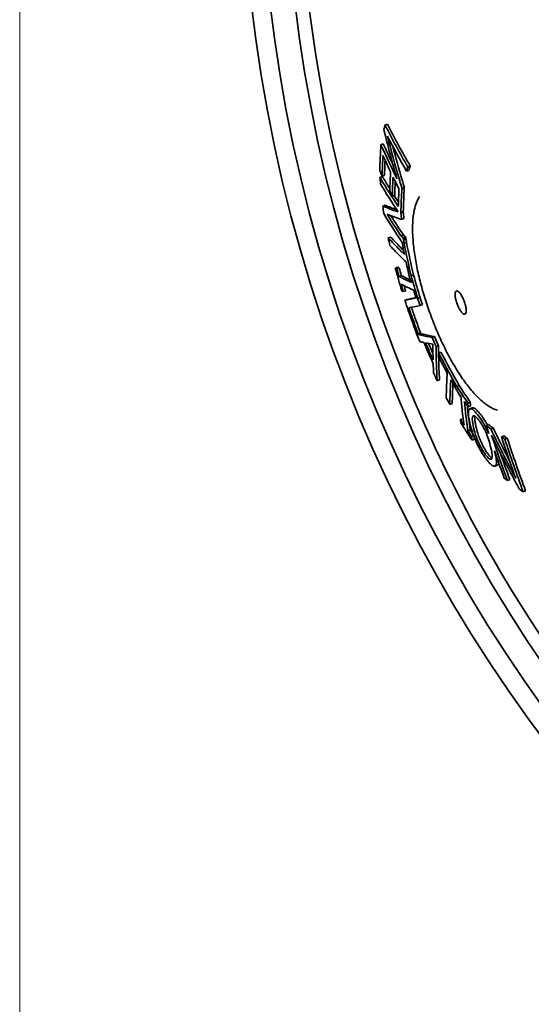
# Model space of a CAD drawing. Units: millimetres. Extents: x 25331 to 30242, y 1599 to 8998.
# Drawn here: x 27135 to 27341, y 4008 to 4406 of the extents above; entities that cross this region are included whole.
import ezdxf

# ---------------------------------------------------------------- set-up
doc = ezdxf.new("R2010")
doc.units = ezdxf.units.MM
doc.layers.add('Dimension (ISO)', color=5, linetype='Continuous', lineweight=9, true_color=0x0000ff)
doc.layers.add('Visible (ISO)', color=7, linetype='Continuous', lineweight=35)
doc.styles.add('Note Text (ISO)', font='tahoma.ttf')
doc.dimstyles.new('Default (ISO)', dxfattribs={"dimscale": 22, "dimtxt": 3.5, "dimasz": 2.5, "dimexe": 3.175, "dimexo": 0, "dimgap": 0.762, "dimtad": 1, "dimdec": 1, "dimrnd": 1e-08, "dimtxsty": 'Note Text (ISO)', "dimcen": 0.09, "dimdle": 10, "dimclrd": 256, "dimclre": 256, "dimclrt": 256, "dimadec": 1, "dimazin": 2, "dimtfac": 1.001486, "dimtmove": 0, "dimatfit": 3, "dimfxl": 1, "dimtolj": 1, "dimtzin": 0, "dimlwd": -1, "dimlwe": -1, "dimarcsym": 0})

# ---------------------------------------------------------------- blocks, each defined once
blk = doc.blocks.new('*D11')
at = {"layer": 'Defpoints', "color": 0, "transparency": 16777216}
for p in [(27134.62, 4482.24), (28542.62, 4482.24), (28542.62, 3668.11)]:
    blk.add_point(p, dxfattribs=at)
at = {"layer": 'Dimension (ISO)', "transparency": 16777216}
for p, q in [((27134.62, 4482.24), (27134.62, 3598.26)), ((28542.62, 4482.24), (28542.62, 3598.26)), ((27189.62, 3668.11), (28487.62, 3668.11))]:
    blk.add_line(p, q, dxfattribs=at)
for points in [[(27189.62, 3677.27), (27189.62, 3658.94), (27134.62, 3668.11)], [(28487.62, 3677.27), (28487.62, 3658.94), (28542.62, 3668.11)]]:
    blk.add_solid(points, dxfattribs=at)
at = {"layer": 'Dimension (ISO)', "transparency": 16777216, "insert": (27838.62, 3725.13), "char_height": 77, "attachment_point": 5, "style": 'Note Text (ISO)'}
blk.add_mtext('\\A1;1408', dxfattribs=at)

msp = doc.modelspace()

# ---------------------------------------------------------------- linework, layer by layer
at = {"layer": 'Visible (ISO)'}
for p, q in [((27282.139, 4363.2), (27283.121, 4363.557)), ((27280.482, 4355.262), (27281.457, 4355.617)), ((27290.808, 4344.547), (27291.791, 4344.905)), ((27291.327, 4346.347), (27292.312, 4346.705)), ((27280.116, 4342.037), (27281.084, 4342.39)), ((27280.994, 4342.61), (27281.963, 4342.963)), ((27288.958, 4337.524), (27289.935, 4337.879)), ((27288.982, 4337.621), (27289.959, 4337.977)), ((27285.111, 4334.479), (27286.081, 4334.832)), ((27281.252, 4330.458), (27282.215, 4330.808)), ((27288.571, 4327.743), (27289.542, 4328.096)), ((27288.816, 4325.097), (27289.787, 4325.45)), ((27283.452, 4317.656), (27284.412, 4318.005)), ((27288.596, 4318.495), (27289.563, 4318.847)), ((27289.412, 4317.727), (27290.379, 4318.08)), ((27290.498, 4317.472), (27289.531, 4317.12)), ((27289.69, 4316.888), (27290.658, 4317.24)), ((27289.859, 4315.465), (27290.826, 4315.817)), ((27286.302, 4305.46), (27287.26, 4305.809)), ((27286.915, 4305.129), (27287.873, 4305.477)), ((27287.76, 4302.123), (27288.718, 4302.471)), ((27292.656, 4302.383), (27293.621, 4302.734)), ((27292.708, 4302.361), (27293.672, 4302.712)), ((27289.539, 4295.995), (27290.496, 4296.343)), ((27290.139, 4292.454), (27291.095, 4292.802)), ((27295.338, 4293.23), (27296.301, 4293.581)), ((27296.306, 4290.366), (27297.27, 4290.717)), ((27294.918, 4278.852), (27294.961, 4278.868)), ((27295.539, 4278.917), (27296.496, 4279.265)), ((27301.213, 4277.44), (27302.176, 4277.79)), ((27302.828, 4273.753), (27303.792, 4274.104)), ((27303.781, 4271.232), (27304.745, 4271.583)), ((27303.203, 4259.988), (27304.161, 4260.337)), ((27311.143, 4257.753), (27312.11, 4258.105)), ((27312.521, 4253.68), (27312.734, 4253.757)), ((27308.358, 4250.421), (27309.318, 4250.771)), ((27315.577, 4251.016), (27316.547, 4251.369)), ((27315.709, 4249.473), (27316.679, 4249.825)), ((27316.39, 4248.704), (27317.36, 4249.057)), ((27312.621, 4244.294), (27313.584, 4244.644)), ((27315.595, 4239.768), (27316.56, 4240.119)), ((27322.962, 4241.964), (27323.938, 4242.319)), ((27323.51, 4239.821), (27323.637, 4239.867)), ((27324.916, 4240.486), (27325.894, 4240.842)), ((27317.074, 4237.563), (27317.933, 4237.876)), ((27317.292, 4236.051), (27318.258, 4236.402)), ((27329.202, 4237.377), (27330.185, 4237.735)), ((27330.554, 4236.432), (27331.538, 4236.79)), ((27326.547, 4225.529), (27327.52, 4225.883)), ((27331.6, 4219.725), (27332.578, 4220.081)), ((27337.953, 4215.179), (27338.937, 4215.537))]:
    msp.add_line(p, q, dxfattribs=at)
for radius, start, end in [(612.5, 185.151867, 354.848133), (605, 185.215909, 354.784091), (595, 185.30382, 354.69618), (595, 185.30382, 354.69618), (589.468, 186.198033, 215.586159)]:
    msp.add_arc((27836.62, 4482.242), radius, start, end, dxfattribs=at)
for points in [[(27282.139, 4363.2), (27281.975, 4362.601), (27281.814, 4362.003), (27281.656, 4361.404)], [(27291.327, 4346.347), (27288.078, 4351.907), (27285.007, 4357.545), (27282.139, 4363.2)], [(27283.121, 4363.557), (27285.989, 4357.902), (27289.061, 4352.265), (27292.312, 4346.705)], [(27281.656, 4361.404), (27283.309, 4354.713), (27285.077, 4348.082), (27286.951, 4341.535)], [(27280.482, 4355.262), (27280.27, 4351.747), (27280.121, 4348.23), (27280.036, 4344.723)], [(27281.457, 4355.617), (27282.734, 4352.759), (27284.044, 4349.922), (27285.387, 4347.109)], [(27283.162, 4358.642), (27285.601, 4353.87), (27288.153, 4349.169), (27290.808, 4344.547)], [(27280.994, 4342.61), (27281.059, 4345.367), (27281.164, 4348.132), (27281.308, 4350.898)], [(27281.308, 4350.898), (27282.315, 4348.684), (27283.341, 4346.484), (27284.387, 4344.298)], [(27282.172, 4349.011), (27282.081, 4346.993), (27282.011, 4344.976), (27281.963, 4342.963)], [(27280.036, 4344.723), (27280.354, 4344.017), (27280.673, 4343.313), (27280.994, 4342.61)], [(27290.808, 4344.547), (27290.978, 4345.146), (27291.151, 4345.746), (27291.327, 4346.347)], [(27292.312, 4346.705), (27292.135, 4346.104), (27291.962, 4345.504), (27291.791, 4344.905)], [(27280.116, 4342.037), (27280.187, 4341.188), (27280.261, 4340.34), (27280.337, 4339.493)], [(27280.337, 4339.493), (27282.613, 4335.673), (27284.999, 4331.904), (27287.484, 4328.204)], [(27286.27, 4340.419), (27286.189, 4338.553), (27286.126, 4336.69), (27286.081, 4334.832)], [(27284.098, 4336.571), (27284.434, 4335.872), (27284.771, 4335.175), (27285.111, 4334.479)], [(27287.786, 4337.377), (27287.67, 4335.026), (27287.583, 4332.682), (27287.525, 4330.348)], [(27288.571, 4327.743), (27288.644, 4330.984), (27288.773, 4334.247), (27288.958, 4337.524)], [(27288.958, 4337.524), (27288.966, 4337.556), (27288.974, 4337.589), (27288.982, 4337.621)], [(27289.935, 4337.879), (27289.748, 4334.602), (27289.617, 4331.338), (27289.542, 4328.096)], [(27289.959, 4337.977), (27289.951, 4337.944), (27289.943, 4337.912), (27289.935, 4337.879)], [(27285.83, 4334.741), (27286.405, 4333.851), (27286.987, 4332.964), (27287.573, 4332.081)], [(27287.484, 4328.204), (27285.269, 4328.902), (27283.188, 4329.655), (27281.252, 4330.458)], [(27281.252, 4330.458), (27281.366, 4329.446), (27281.484, 4328.436), (27281.605, 4327.429)], [(27281.605, 4327.429), (27283.979, 4323.465), (27286.462, 4319.573), (27289.039, 4315.77)], [(27282.215, 4330.808), (27283.698, 4330.195), (27285.266, 4329.611), (27286.914, 4329.058)], [(27282.978, 4327.199), (27284.804, 4326.456), (27286.75, 4325.754), (27288.816, 4325.097)], [(27288.596, 4318.495), (27286.668, 4321.351), (27284.793, 4324.255), (27282.978, 4327.199)], [(27288.816, 4325.097), (27288.732, 4325.977), (27288.65, 4326.859), (27288.571, 4327.743)], [(27289.542, 4328.096), (27289.621, 4327.213), (27289.702, 4326.331), (27289.787, 4325.45)], [(27284.54, 4326.585), (27286.169, 4323.971), (27287.845, 4321.39), (27289.563, 4318.847)], [(27283.452, 4317.656), (27283.664, 4316.646), (27283.879, 4315.637), (27284.096, 4314.632)], [(27289.412, 4317.727), (27289.139, 4317.982), (27288.867, 4318.238), (27288.596, 4318.495)], [(27289.039, 4315.77), (27289.363, 4314.156), (27289.694, 4312.549), (27290.032, 4310.948)], [(27289.531, 4317.12), (27289.491, 4317.323), (27289.451, 4317.525), (27289.412, 4317.727)], [(27289.69, 4316.888), (27289.637, 4316.965), (27289.584, 4317.043), (27289.531, 4317.12)], [(27289.563, 4318.847), (27289.834, 4318.59), (27290.106, 4318.334), (27290.379, 4318.08)], [(27289.859, 4315.465), (27289.802, 4315.939), (27289.746, 4316.413), (27289.69, 4316.888)], [(27292.656, 4302.383), (27291.675, 4306.693), (27290.741, 4311.056), (27289.859, 4315.465)], [(27290.379, 4318.08), (27290.419, 4317.877), (27290.458, 4317.675), (27290.498, 4317.472)], [(27290.498, 4317.472), (27290.551, 4317.395), (27290.605, 4317.317), (27290.658, 4317.24)], [(27290.658, 4317.24), (27290.713, 4316.765), (27290.769, 4316.291), (27290.826, 4315.817)], [(27290.826, 4315.817), (27291.707, 4311.407), (27292.64, 4307.044), (27293.621, 4302.734)], [(27290.68, 4307.926), (27291.236, 4305.374), (27291.808, 4302.84), (27292.396, 4300.324)], [(27286.915, 4305.129), (27286.71, 4305.239), (27286.505, 4305.349), (27286.302, 4305.46)], [(27286.302, 4305.46), (27287.156, 4302.389), (27288.031, 4299.343), (27288.925, 4296.326)], [(27287.76, 4302.123), (27287.476, 4303.122), (27287.195, 4304.124), (27286.915, 4305.129)], [(27287.26, 4305.809), (27287.463, 4305.698), (27287.667, 4305.587), (27287.873, 4305.477)], [(27287.873, 4305.477), (27288.153, 4304.473), (27288.434, 4303.47), (27288.718, 4302.471)], [(27292.859, 4299.657), (27291.079, 4300.438), (27289.377, 4301.26), (27287.76, 4302.123)], [(27288.718, 4302.471), (27289.873, 4301.856), (27291.072, 4301.262), (27292.311, 4300.688)], [(27292.396, 4300.324), (27292.52, 4300.206), (27292.645, 4300.089), (27292.77, 4299.972)], [(27292.708, 4302.361), (27292.691, 4302.369), (27292.674, 4302.376), (27292.656, 4302.383)], [(27295.338, 4293.23), (27294.442, 4296.244), (27293.564, 4299.289), (27292.708, 4302.361)], [(27292.77, 4299.972), (27292.8, 4299.867), (27292.829, 4299.762), (27292.859, 4299.657)], [(27293.621, 4302.734), (27293.638, 4302.727), (27293.655, 4302.72), (27293.672, 4302.712)], [(27293.672, 4302.712), (27294.528, 4299.64), (27295.405, 4296.595), (27296.301, 4293.581)], [(27289.539, 4295.995), (27289.244, 4296.99), (27288.951, 4297.988), (27288.66, 4298.989)], [(27288.925, 4296.326), (27289.128, 4296.215), (27289.333, 4296.105), (27289.539, 4295.995)], [(27289.908, 4298.34), (27290.103, 4297.673), (27290.299, 4297.008), (27290.496, 4296.343)], [(27293.761, 4296.524), (27294.053, 4295.523), (27294.346, 4294.526), (27294.642, 4293.531)], [(27294.874, 4293.43), (27293.192, 4293.063), (27291.609, 4292.736), (27290.139, 4292.454)], [(27291.095, 4292.802), (27292.218, 4293.018), (27293.407, 4293.26), (27294.655, 4293.525)], [(27294.642, 4293.531), (27294.719, 4293.497), (27294.797, 4293.464), (27294.874, 4293.43)], [(27295.316, 4293.24), (27295.324, 4293.236), (27295.331, 4293.233), (27295.338, 4293.23)], [(27296.306, 4290.366), (27295.975, 4291.321), (27295.645, 4292.279), (27295.316, 4293.24)], [(27296.285, 4293.575), (27296.611, 4292.619), (27296.94, 4291.666), (27297.27, 4290.717)], [(27291.775, 4289.421), (27293.168, 4289.694), (27294.679, 4290.009), (27296.306, 4290.366)], [(27294.918, 4278.852), (27295.341, 4277.838), (27295.768, 4276.823), (27296.2, 4275.806)], [(27294.973, 4278.837), (27294.954, 4278.842), (27294.936, 4278.847), (27294.918, 4278.852)], [(27295.038, 4278.819), (27295.203, 4278.851), (27295.37, 4278.884), (27295.539, 4278.917)], [(27296.2, 4275.806), (27296.733, 4275.686), (27297.279, 4275.57), (27297.838, 4275.458)], [(27297.838, 4275.458), (27299.062, 4272.603), (27300.319, 4269.737), (27301.609, 4266.864)], [(27302.828, 4273.753), (27302.284, 4274.984), (27301.745, 4276.213), (27301.213, 4277.44)], [(27302.176, 4277.79), (27302.709, 4276.563), (27303.247, 4275.334), (27303.792, 4274.104)], [(27301.57, 4268.381), (27300.533, 4270.704), (27299.516, 4273.022), (27298.521, 4275.333)], [(27298.521, 4275.333), (27299.483, 4275.143), (27300.482, 4274.967), (27301.518, 4274.804)], [(27299.729, 4275.105), (27300.319, 4273.739), (27300.916, 4272.371), (27301.521, 4271.001)], [(27301.518, 4274.804), (27301.498, 4272.668), (27301.515, 4270.526), (27301.57, 4268.381)], [(27303.203, 4259.988), (27302.903, 4264.583), (27302.783, 4269.181), (27302.828, 4273.753)], [(27303.792, 4274.104), (27303.782, 4273.148), (27303.779, 4272.191), (27303.784, 4271.233)], [(27304.745, 4271.583), (27307.09, 4267.094), (27309.531, 4262.592), (27312.065, 4258.089)], [(27303.781, 4271.232), (27303.743, 4270.778), (27303.706, 4270.325), (27303.672, 4269.871)], [(27303.672, 4269.871), (27304.853, 4267.612), (27306.057, 4265.349), (27307.285, 4263.085)], [(27311.152, 4257.64), (27308.6, 4262.176), (27306.142, 4266.71), (27303.781, 4271.232)], [(27303.799, 4269.629), (27303.841, 4266.536), (27303.96, 4263.436), (27304.161, 4260.337)], [(27301.609, 4266.864), (27301.648, 4265.619), (27301.701, 4264.373), (27301.767, 4263.127)], [(27301.767, 4263.127), (27302.241, 4262.081), (27302.72, 4261.035), (27303.203, 4259.988)], [(27308.748, 4260.408), (27309.983, 4258.166), (27311.241, 4255.923), (27312.521, 4253.68)], [(27309.587, 4258.891), (27309.42, 4256.174), (27309.329, 4253.466), (27309.318, 4250.771)], [(27315.577, 4251.016), (27314.07, 4253.258), (27312.592, 4255.504), (27311.143, 4257.753)], [(27311.143, 4257.753), (27311.146, 4257.716), (27311.149, 4257.678), (27311.152, 4257.64)], [(27312.11, 4258.105), (27313.56, 4255.857), (27315.039, 4253.611), (27316.547, 4251.369)], [(27306.89, 4253.096), (27307.376, 4252.204), (27307.865, 4251.313), (27308.358, 4250.421)], [(27312.521, 4253.68), (27312.534, 4253.861), (27312.548, 4254.041), (27312.562, 4254.222)], [(27312.562, 4254.222), (27312.612, 4254.145), (27312.663, 4254.068), (27312.713, 4253.99)], [(27312.713, 4253.99), (27313.063, 4250.013), (27313.514, 4246.037), (27314.067, 4242.077)], [(27315.595, 4239.768), (27315.04, 4243.724), (27314.587, 4247.7), (27314.235, 4251.679)], [(27314.235, 4251.679), (27314.723, 4250.943), (27315.215, 4250.208), (27315.709, 4249.473)], [(27315.398, 4249.936), (27315.716, 4246.656), (27316.104, 4243.381), (27316.56, 4240.119)], [(27315.709, 4249.473), (27315.663, 4249.987), (27315.619, 4250.502), (27315.577, 4251.016)], [(27316.547, 4251.369), (27316.589, 4250.855), (27316.633, 4250.34), (27316.679, 4249.825)], [(27314.067, 4242.077), (27313.582, 4242.815), (27313.1, 4243.554), (27312.621, 4244.294)], [(27312.621, 4244.294), (27312.691, 4243.789), (27312.763, 4243.284), (27312.837, 4242.78)], [(27313.584, 4244.644), (27313.642, 4244.555), (27313.7, 4244.466), (27313.758, 4244.377)], [(27317.074, 4237.563), (27316.578, 4238.298), (27316.085, 4239.032), (27315.595, 4239.768)], [(27316.56, 4240.119), (27316.964, 4239.514), (27317.369, 4238.909), (27317.777, 4238.304)], [(27324.916, 4240.486), (27324.259, 4240.976), (27323.608, 4241.469), (27322.962, 4241.964)], [(27322.962, 4241.964), (27323.314, 4240.86), (27323.671, 4239.755), (27324.033, 4238.65)], [(27323.938, 4242.319), (27324.585, 4241.824), (27325.237, 4241.332), (27325.894, 4240.842)], [(27317.292, 4236.051), (27317.218, 4236.555), (27317.145, 4237.059), (27317.074, 4237.563)], [(27318.113, 4237.4), (27318.161, 4237.067), (27318.209, 4236.735), (27318.258, 4236.402)], [(27325.195, 4238.041), (27328.72, 4230.775), (27332.431, 4223.52), (27336.319, 4216.313)], [(27330.554, 4236.432), (27330.101, 4236.746), (27329.651, 4237.061), (27329.202, 4237.377)], [(27329.202, 4237.377), (27331.008, 4231.752), (27332.932, 4226.127), (27334.97, 4220.518)], [(27330.185, 4237.735), (27330.634, 4237.419), (27331.085, 4237.104), (27331.538, 4236.79)], [(27337.953, 4215.179), (27335.303, 4222.241), (27332.836, 4229.335), (27330.554, 4236.432)], [(27331.538, 4236.79), (27333.819, 4229.693), (27336.287, 4222.599), (27338.937, 4215.537)], [(27324.12, 4229.998), (27324.573, 4229.467), (27324.989, 4229.062), (27325.338, 4228.851)], [(27326.361, 4231.719), (27327.628, 4228.041), (27328.946, 4224.364), (27330.313, 4220.694)], [(27328.628, 4231.086), (27329.895, 4227.414), (27331.212, 4223.744), (27332.578, 4220.081)], [(27327.772, 4226.056), (27327.699, 4225.976), (27327.615, 4225.918), (27327.52, 4225.883)], [(27330.313, 4220.694), (27330.74, 4220.37), (27331.169, 4220.047), (27331.6, 4219.725)], [(27336.319, 4216.313), (27336.861, 4215.933), (27337.406, 4215.555), (27337.953, 4215.179)]]:
    msp.add_open_spline(points, degree=3, dxfattribs=at)
for points, knots in [([(27286.951, 4341.535), (27286.942, 4341.553), (27286.933, 4341.571), (27284.693, 4346.085), (27282.544, 4350.646), (27280.482, 4355.262)], [80.8303943, 80.8303943, 80.8303943, 80.8303943, 80.8376879, 80.8376879, 82.6420295, 82.6420295, 82.6420295, 82.6420295]), ([(27288.982, 4337.621), (27288.678, 4338.64), (27288.377, 4339.66), (27286.351, 4346.605), (27284.71, 4352.597), (27283.162, 4358.642)], [86.9851897, 86.9851897, 86.9851897, 86.9851897, 87.2863884, 87.2863884, 89.0306687, 89.0306687, 89.0306687, 89.0306687]), ([(27285.309, 4354.514), (27286.514, 4349.96), (27287.772, 4345.439), (27289.37, 4339.962), (27289.663, 4338.969), (27289.959, 4337.977)], [245.8777121, 245.8777121, 245.8777121, 245.8777121, 247.1975939, 247.1975939, 247.4908725, 247.4908725, 247.4908725, 247.4908725]), ([(27284.387, 4344.298), (27284.328, 4343.134), (27284.276, 4341.97), (27284.176, 4339.394), (27284.132, 4337.981), (27284.098, 4336.571)], [73.8054216, 73.8054216, 73.8054216, 73.8054216, 74.2935835, 74.2935835, 74.8877682, 74.8877682, 74.8877682, 74.8877682]), ([(27287.525, 4330.348), (27285.074, 4333.987), (27282.719, 4337.689), (27280.354, 4341.639), (27280.235, 4341.838), (27280.116, 4342.037)], [79.4035722, 79.4035722, 79.4035722, 79.4035722, 81.3604475, 81.3604475, 81.4642764, 81.4642764, 81.4642764, 81.4642764]), ([(27281.084, 4342.39), (27281.22, 4342.161), (27281.357, 4341.932), (27282.354, 4340.27), (27283.229, 4338.844), (27284.12, 4337.426)], [270.09706824, 270.09706824, 270.09706824, 270.09706824, 270.21644876, 270.21644876, 270.96436906, 270.96436906, 270.96436906, 270.96436906]), ([(27285.111, 4334.479), (27285.162, 4336.671), (27285.239, 4338.869), (27285.359, 4341.45), (27285.377, 4341.827), (27285.396, 4342.205)], [282.862066, 282.862066, 282.862066, 282.862066, 283.7863311, 283.7863311, 283.944491, 283.944491, 283.944491, 283.944491]), ([(27285.396, 4342.205), (27285.548, 4341.892), (27285.701, 4341.58), (27286.491, 4339.965), (27287.135, 4338.669), (27287.786, 4337.377)], [261.60084161, 261.60084161, 261.60084161, 261.60084161, 261.72577916, 261.72577916, 262.24707932, 262.24707932, 262.24707932, 262.24707932]), ([(27327.535, 4248.086), (27326.408, 4248.41), (27325.285, 4248.94), (27322.913, 4250.419), (27321.661, 4251.407), (27319.156, 4253.755), (27317.906, 4255.104), (27315.447, 4258.094), (27314.238, 4259.72), (27311.878, 4263.2), (27310.726, 4265.044), (27308.497, 4268.906), (27307.419, 4270.916), (27305.351, 4275.061), (27304.361, 4277.192), (27302.483, 4281.533), (27301.594, 4283.741), (27299.932, 4288.194), (27299.158, 4290.439), (27297.735, 4294.929), (27297.087, 4297.174), (27295.929, 4301.627), (27295.42, 4303.834), (27294.552, 4308.173), (27294.196, 4310.303), (27293.646, 4314.448), (27293.456, 4316.458), (27293.256, 4320.324), (27293.251, 4322.172), (27293.44, 4325.672), (27293.642, 4327.312), (27294.184, 4329.901), (27294.475, 4330.918), (27295.192, 4332.781), (27295.618, 4333.628), (27296.126, 4334.382)], [24.1295942, 24.1295942, 24.1295942, 24.1295942, 24.930562, 24.930562, 25.8108867, 25.8108867, 26.6673661, 26.6673661, 27.4865165, 27.4865165, 28.2751435, 28.2751435, 29.0402673, 29.0402673, 29.7883781, 29.7883781, 30.5257294, 30.5257294, 31.2588745, 31.2588745, 31.9941827, 31.9941827, 32.737888, 32.737888, 33.4961781, 33.4961781, 34.2749856, 34.2749856, 35.0804032, 35.0804032, 35.9191332, 35.9191332, 36.5398509, 36.5398509, 37.1605685, 37.1605685, 37.1605685, 37.1605685]), ([(27290.032, 4310.948), (27289.382, 4311.565), (27288.74, 4312.187), (27286.503, 4314.396), (27284.951, 4316.011), (27283.452, 4317.656)], [78.9031393, 78.9031393, 78.9031393, 78.9031393, 79.4973162, 79.4973162, 80.9979271, 80.9979271, 80.9979271, 80.9979271]), ([(27284.412, 4318.005), (27285.924, 4316.348), (27287.49, 4314.721), (27289.303, 4312.934), (27289.5, 4312.741), (27289.697, 4312.549)], [281.2053351, 281.2053351, 281.2053351, 281.2053351, 282.7176568, 282.7176568, 282.9009874, 282.9009874, 282.9009874, 282.9009874]), ([(27284.096, 4314.632), (27284.84, 4313.816), (27285.596, 4313.008), (27287.763, 4310.755), (27289.202, 4309.327), (27290.68, 4307.926)], [281.8709541, 281.8709541, 281.8709541, 281.8709541, 282.6175274, 282.6175274, 283.9744994, 283.9744994, 283.9744994, 283.9744994]), ([(27288.66, 4298.989), (27289.017, 4298.799), (27289.379, 4298.61), (27291.035, 4297.765), (27292.375, 4297.132), (27293.761, 4296.524)], [288.3798093, 288.3798093, 288.3798093, 288.3798093, 288.8002349, 288.8002349, 290.2869312, 290.2869312, 290.2869312, 290.2869312]), ([(27311.263, 4291.028), (27311.175, 4291.27), (27311.093, 4291.513), (27310.832, 4292.353), (27310.689, 4292.939), (27310.508, 4293.996), (27310.466, 4294.463), (27310.477, 4295.304), (27310.541, 4295.655), (27310.777, 4296.132), (27310.945, 4296.254), (27311.363, 4296.257), (27311.608, 4296.14), (27312.15, 4295.674), (27312.442, 4295.327), (27313.021, 4294.46), (27313.303, 4293.954), (27313.82, 4292.858), (27314.052, 4292.279), (27314.449, 4291.099), (27314.61, 4290.509), (27314.831, 4289.424), (27314.894, 4288.935), (27314.928, 4288.031), (27314.888, 4287.64), (27314.696, 4287.076), (27314.546, 4286.906), (27314.16, 4286.807), (27313.927, 4286.878), (27313.409, 4287.249), (27313.128, 4287.544), (27312.552, 4288.327), (27312.262, 4288.808), (27311.722, 4289.873), (27311.477, 4290.442), (27311.263, 4291.028)], [-3.1387065, -3.1387065, -3.1387065, -3.1387065, -3.0615213, -3.0615213, -2.871967, -2.871967, -2.6936888, -2.6936888, -2.4960443, -2.4960443, -2.300165, -2.300165, -2.1060471, -2.1060471, -1.9079731, -1.9079731, -1.7159421, -1.7159421, -1.5295144, -1.5295144, -1.3414961, -1.3414961, -1.1634336, -1.1634336, -0.9656459, -0.9656459, -0.7694298, -0.7694298, -0.5750872, -0.5750872, -0.3819713, -0.3819713, -0.1871912, -0.1871912, 0, 0, 0, 0]), ([(27290.139, 4292.454), (27291.066, 4289.733), (27292.009, 4287.037), (27293.62, 4282.53), (27294.29, 4280.686), (27294.973, 4278.837)], [84.52513, 84.52513, 84.52513, 84.52513, 85.3760156, 85.3760156, 85.9617577, 85.9617577, 85.9617577, 85.9617577]), ([(27295.539, 4278.917), (27294.842, 4280.803), (27294.159, 4282.684), (27292.913, 4286.17), (27292.342, 4287.791), (27291.775, 4289.421)], [256.5264008, 256.5264008, 256.5264008, 256.5264008, 257.1239112, 257.1239112, 257.6374536, 257.6374536, 257.6374536, 257.6374536]), ([(27292.783, 4289.621), (27293.333, 4288.041), (27293.887, 4286.469), (27295.116, 4283.032), (27295.799, 4281.151), (27296.496, 4279.265)], [84.6374549, 84.6374549, 84.6374549, 84.6374549, 85.1354883, 85.1354883, 85.7329936, 85.7329936, 85.7329936, 85.7329936]), ([(27301.213, 4277.44), (27299.629, 4277.726), (27298.13, 4278.043), (27296.144, 4278.526), (27295.584, 4278.671), (27295.038, 4278.819)], [77.9838541, 77.9838541, 77.9838541, 77.9838541, 79.7283257, 79.7283257, 80.4383805, 80.4383805, 80.4383805, 80.4383805]), ([(27296.128, 4279.131), (27296.625, 4278.997), (27297.135, 4278.867), (27299.076, 4278.395), (27300.583, 4278.078), (27302.176, 4277.79)], [289.8323542, 289.8323542, 289.8323542, 289.8323542, 290.4760973, 290.4760973, 292.228908, 292.228908, 292.228908, 292.228908]), ([(27307.285, 4263.085), (27307.189, 4261.789), (27307.11, 4260.495), (27306.952, 4257.162), (27306.899, 4255.126), (27306.89, 4253.096)], [78.9600604, 78.9600604, 78.9600604, 78.9600604, 79.7716299, 79.7716299, 81.05304, 81.05304, 81.05304, 81.05304]), ([(27308.358, 4250.421), (27308.369, 4253.546), (27308.487, 4256.689), (27308.721, 4260.03), (27308.734, 4260.219), (27308.748, 4260.408)], [280.2622235, 280.2622235, 280.2622235, 280.2622235, 282.2293225, 282.2293225, 282.3471622, 282.3471622, 282.3471622, 282.3471622]), ([(27316.143, 4248.534), (27315.967, 4248.305), (27315.864, 4247.94), (27315.789, 4247.062), (27315.785, 4246.495), (27316.003, 4244.819), (27316.168, 4243.965), (27316.373, 4243.073)], [-1.3395174, -1.3395174, -1.3395174, -1.3395174, -0.8115677, -0.8115677, -0.3662129, -0.3662129, 0, 0, 0, 0]), ([(27319.255, 4246.666), (27318.755, 4247.258), (27318.279, 4247.756), (27317.443, 4248.453), (27317.085, 4248.661), (27316.518, 4248.777), (27316.305, 4248.712), (27316.143, 4248.534)], [-0.93064239, -0.93064239, -0.93064239, -0.93064239, -0.59436901, -0.59436901, -0.28037938, -0.28037938, 0, 0, 0, 0]), ([(27317.36, 4249.057), (27317.506, 4249.11), (27317.676, 4249.106), (27318.17, 4248.952), (27318.518, 4248.731), (27319.316, 4248.042), (27319.762, 4247.572), (27320.228, 4247.02)], [0.12507918, 0.12507918, 0.12507918, 0.12507918, 0.32082066, 0.32082066, 0.6176722, 0.6176722, 0.92982712, 0.92982712, 0.92982712, 0.92982712]), ([(27317.91, 4241.182), (27317.689, 4242.136), (27317.43, 4243.44), (27317.394, 4244.962), (27317.444, 4245.384), (27317.591, 4245.625)], [-0.87870333, -0.87870333, -0.87870333, -0.87870333, -0.29874823, -0.29874823, 0, 0, 0, 0]), ([(27317.591, 4245.625), (27317.676, 4245.768), (27317.788, 4245.858), (27318.103, 4245.903), (27318.282, 4245.824), (27318.786, 4245.528), (27319.23, 4245.085), (27319.701, 4244.527)], [-0.54202442, -0.54202442, -0.54202442, -0.54202442, -0.43967046, -0.43967046, -0.31828165, -0.31828165, 0, 0, 0, 0]), ([(27318.456, 4245.722), (27318.405, 4245.536), (27318.38, 4245.303), (27318.363, 4244.37), (27318.469, 4243.31), (27318.878, 4241.534)], [0.08764374, 0.08764374, 0.08764374, 0.08764374, 0.25120459, 0.25120459, 0.66229581, 0.66229581, 0.66229581, 0.66229581]), ([(27323.51, 4239.821), (27323.085, 4240.722), (27322.636, 4241.585), (27321.758, 4243.13), (27321.261, 4243.953), (27320.186, 4245.51), (27319.711, 4246.126), (27319.255, 4246.666)], [-1.1114798, -1.1114798, -1.1114798, -1.1114798, -0.6812426, -0.6812426, -0.3084026, -0.3084026, 0, 0, 0, 0]), ([(27319.701, 4244.527), (27320.001, 4244.172), (27320.313, 4243.766), (27320.93, 4242.87), (27321.232, 4242.391), (27321.934, 4241.161), (27322.311, 4240.411), (27322.661, 4239.63)], [-0.64975713, -0.64975713, -0.64975713, -0.64975713, -0.44621685, -0.44621685, -0.25743745, -0.25743745, 0, 0, 0, 0]), ([(27320.228, 4247.02), (27320.642, 4246.53), (27321.072, 4245.977), (27322.116, 4244.495), (27322.6, 4243.702), (27323.143, 4242.767), (27323.314, 4242.463), (27323.482, 4242.154)], [0, 0, 0, 0, 0.27986298, 0.27986298, 0.66357056, 0.66357056, 0.84374281, 0.84374281, 0.84374281, 0.84374281]), ([(27312.837, 4242.78), (27314.289, 4240.54), (27315.768, 4238.306), (27317.28, 4236.068), (27317.286, 4236.06), (27317.292, 4236.051)], [274.65506473, 274.65506473, 274.65506473, 274.65506473, 275.579328, 275.579328, 275.58291607, 275.58291607, 275.58291607, 275.58291607]), ([(27316.373, 4243.073), (27316.698, 4241.661), (27317.188, 4239.881), (27318.365, 4236.715), (27318.842, 4235.568), (27319.391, 4234.415)], [-1.0824577, -1.0824577, -1.0824577, -1.0824577, -0.382999, -0.382999, 0, 0, 0, 0]), ([(27323.149, 4229.645), (27322.885, 4229.956), (27322.611, 4230.307), (27322.067, 4231.075), (27321.802, 4231.479), (27321.107, 4232.633), (27320.7, 4233.398), (27319.951, 4234.968), (27319.533, 4235.921), (27318.58, 4238.555), (27318.193, 4239.951), (27317.91, 4241.182)], [-1.8783021, -1.8783021, -1.8783021, -1.8783021, -1.5962816, -1.5962816, -1.3328457, -1.3328457, -0.9083401, -0.9083401, -0.5054509, -0.5054509, 0, 0, 0, 0]), ([(27318.878, 4241.534), (27319.074, 4240.685), (27319.316, 4239.767), (27319.828, 4238.138), (27320.071, 4237.435), (27320.571, 4236.15), (27320.906, 4235.334), (27321.757, 4233.582), (27322.161, 4232.834), (27322.855, 4231.702), (27323.123, 4231.301), (27323.638, 4230.588), (27323.883, 4230.277), (27324.12, 4229.998)], [0, 0, 0, 0, 0.3488868, 0.3488868, 0.5929837, 0.5929837, 0.7829102, 0.7829102, 0.9397714, 0.9397714, 1.0393899, 1.0393899, 1.1339457, 1.1339457, 1.1339457, 1.1339457]), ([(27324.033, 4238.65), (27323.917, 4238.921), (27323.797, 4239.192), (27323.62, 4239.582), (27323.565, 4239.701), (27323.51, 4239.821)], [-0.12876373, -0.12876373, -0.12876373, -0.12876373, -0.03945655, -0.03945655, 0, 0, 0, 0]), ([(27334.97, 4220.518), (27331.798, 4226.521), (27328.748, 4232.553), (27325.523, 4239.223), (27325.219, 4239.855), (27324.916, 4240.486)], [76.4497439, 76.4497439, 76.4497439, 76.4497439, 78.333536, 78.333536, 78.5305769, 78.5305769, 78.5305769, 78.5305769]), ([(27325.894, 4240.842), (27326.183, 4240.241), (27326.472, 4239.639), (27328.615, 4235.208), (27330.518, 4231.382), (27332.473, 4227.564)], [256.4379274, 256.4379274, 256.4379274, 256.4379274, 256.6256069, 256.6256069, 257.8201456, 257.8201456, 257.8201456, 257.8201456]), ([(27322.661, 4239.63), (27323.254, 4238.316), (27323.662, 4237.134), (27324.296, 4235.233), (27324.615, 4234.048), (27324.865, 4232.977)], [-0.66808732, -0.66808732, -0.66808732, -0.66808732, -0.43992549, -0.43992549, 0, 0, 0, 0]), ([(27331.6, 4219.725), (27329.426, 4225.555), (27327.377, 4231.403), (27325.368, 4237.514), (27325.281, 4237.777), (27325.195, 4238.041)], [252.5080976, 252.5080976, 252.5080976, 252.5080976, 254.4307731, 254.4307731, 254.5174264, 254.5174264, 254.5174264, 254.5174264]), ([(27319.391, 4234.415), (27319.83, 4233.495), (27320.292, 4232.61), (27321.147, 4231.119), (27321.644, 4230.297), (27322.749, 4228.713), (27323.224, 4228.102), (27323.68, 4227.566)], [-1.2084685, -1.2084685, -1.2084685, -1.2084685, -0.6973292, -0.6973292, -0.306967, -0.306967, 0, 0, 0, 0]), ([(27324.865, 4232.977), (27325.186, 4231.599), (27325.428, 4230.265), (27325.385, 4228.762), (27325.236, 4228.526), (27324.922, 4228.289), (27324.687, 4228.307), (27324.028, 4228.698), (27323.607, 4229.107), (27323.149, 4229.645)], [-1.1243, -1.1243, -1.1243, -1.1243, -0.804944, -0.804944, -0.5766364, -0.5766364, -0.3079911, -0.3079911, 0, 0, 0, 0]), ([(27326.504, 4231.123), (27326.473, 4231.259), (27326.44, 4231.396), (27326.391, 4231.596), (27326.376, 4231.658), (27326.361, 4231.719)], [-0.080650847, -0.080650847, -0.080650847, -0.080650847, -0.024714351, -0.024714351, 0, 0, 0, 0]), ([(27326.798, 4225.702), (27326.981, 4225.906), (27327.077, 4226.267), (27327.126, 4227.1), (27327.123, 4227.693), (27326.872, 4229.429), (27326.707, 4230.253), (27326.504, 4231.123)], [-1.4934652, -1.4934652, -1.4934652, -1.4934652, -0.8388562, -0.8388562, -0.35767, -0.35767, 0, 0, 0, 0]), ([(27323.68, 4227.566), (27324.175, 4226.984), (27324.646, 4226.495), (27325.638, 4225.667), (27325.972, 4225.549), (27326.421, 4225.454), (27326.636, 4225.523), (27326.798, 4225.702)], [-0.61323184, -0.61323184, -0.61323184, -0.61323184, -0.47214486, -0.47214486, -0.28820655, -0.28820655, 0, 0, 0, 0]), ([(27328.06, 4226.873), (27328.06, 4226.87), (27328.059, 4226.866), (27328.015, 4226.501), (27327.923, 4226.225), (27327.772, 4226.056)], [0.76948941, 0.76948941, 0.76948941, 0.76948941, 0.77194896, 0.77194896, 1.03882795, 1.03882795, 1.03882795, 1.03882795])]:
    msp.add_open_spline(points, degree=3, knots=knots, dxfattribs=at)

# ---------------------------------------------------------------- dimensions: what is measured, and where the dimension line sits
at = {"layer": 'Dimension (ISO)'}
dim = msp.add_linear_dim(base=(28542.62, 3668.106), p1=(27134.62, 4482.242), p2=(28542.62, 4482.242), dimstyle='Default (ISO)', override={"dimdec": 0, "dimtofl": 0, "dimatfit": 1}, dxfattribs=at)
dim.commit()
dim.dimension.update_dxf_attribs({"geometry": '*D11', "text_midpoint": (27838.62, 3668.106), "dimtype": 160})

doc.saveas('drawing.dxf')
